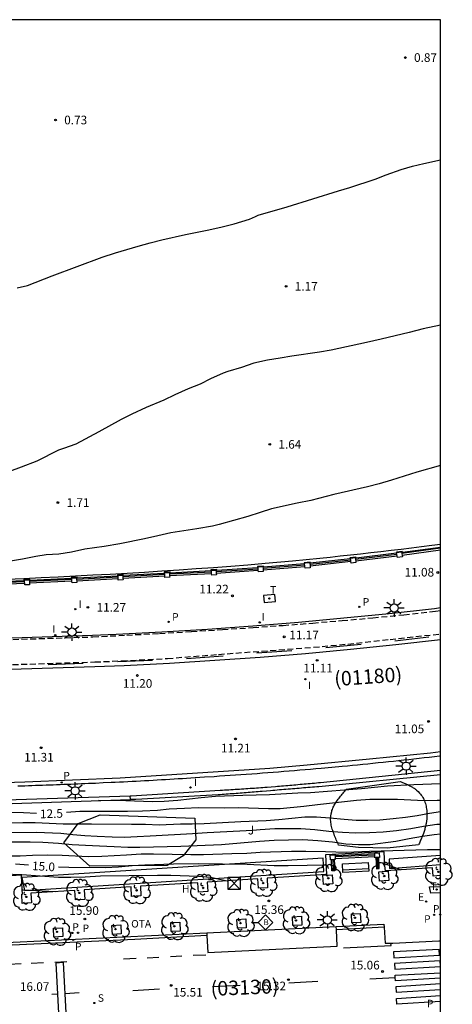
# Model space of a CAD drawing. Units: metres. Extents: x 581343 to 581695, y 4796039 to 4796290.
# Drawn here: x 581658 to 581695, y 4796205 to 4796290 of the extents above; entities that cross this region are included whole.
import ezdxf

# ---------------------------------------------------------------- set-up
doc = ezdxf.new("R2010")
doc.units = ezdxf.units.M
doc.linetypes.add('TRAZOS_NORMALES', pattern=[0.75, 0.5, -0.25])
for name, color, linetype in [('010106', 9, 'Continuous'), ('020104', 34, 'Continuous'), ('020204', 9, 'Continuous'), ('020307', 24, 'Continuous'), ('020308', 9, 'Continuous'), ('060106', 9, 'BARANDILLA'), ('060108', 9, 'Continuous'), ('060112', 1, 'TRAZOS_NORMALES'), ('060113', 4, 'Continuous'), ('060124', 9, 'Continuous'), ('060144', 9, 'Continuous'), ('060145', 9, 'Continuous'), ('070105', 6, 'Continuous'), ('070110', 9, 'Continuous'), ('070113', 9, 'Continuous'), ('070116', 6, 'Continuous'), ('080302', 9, 'Continuous'), ('090202', 1, 'Continuous'), ('090203', 9, 'Continuous'), ('090206', 9, 'Continuous'), ('090209', 9, 'Continuous'), ('090309', 9, 'Continuous'), ('100101', 9, 'Continuous'), ('100105', 3, 'Continuous'), ('100107', 3, 'Continuous'), ('100202', 3, 'Continuous'), ('100302', 7, 'Continuous'), ('200204', 4, 'Continuous'), ('200304', 4, 'Continuous'), ('210203', 4, 'Continuous'), ('210204', 9, 'Continuous'), ('210205', 4, 'Continuous'), ('210303', 4, 'Continuous'), ('210304', 9, 'Continuous'), ('210305', 4, 'Continuous'), ('220205', 1, 'Continuous'), ('220305', 1, 'Continuous'), ('240205', 1, 'Continuous'), ('240305', 1, 'Continuous'), ('250206', 9, 'Continuous'), ('260101', 9, 'Continuous'), ('270104', 9, 'Continuous'), ('270204', 9, 'Continuous'), ('270304', 9, 'Continuous')]:
    doc.layers.add(name, color=color, linetype=linetype)
doc.layers.add('020105', color=24, linetype='Continuous', lineweight=30)
doc.styles.add('ARIAL', font='ARIAL.TTF', dxfattribs={"height": 1})
doc.styles.add('ARIALI', font='ARIALI.TTF', dxfattribs={"height": 1})
doc.styles.add('ROMANS', font='romans__.ttf', dxfattribs={"height": 1})
doc.styles.get("Standard").update_dxf_attribs({"font": 'txt.shx'})
doc.linetypes.add('BARANDILLA', pattern='A,1,[201,DONOSTI.shx,S=0.1,R=0,X=0,Y=0],1', length=2)

# ---------------------------------------------------------------- blocks, each defined once
blk = doc.blocks.new('PLUVI3')
blk.add_circle((0, 0), 0.055)
blk = doc.blocks.new('REIND')
blk.add_circle((0, 0), 0.055)
blk = doc.blocks.new('ARBOL')
blk.add_circle((0, 0), 0.0587)
for centre, radius, start, end in [((-0.564, 0.381), 0.532, 92.28, 254.58), ((-0.28, 0.855), 0.3, 359.28777, 173.60777), ((0.097, 0.97), 0.21, 23.15651, 160.46651), ((0.438, 0.881), 0.24, 301.57804, 139.32804), ((-0.091, 0.321), 0.12, 119.14, 310.56), ((0.656, 0.288), 0.443, 319.85562, 114.76562), ((0.819, -0.249), 0.383, 235.52754, 62.02753), ((-0.556, -0.339), 0.555, 142.64, 266.54), ((-0.039, -0.384), 0.21, 189.64, 323.88), ((0.299, -0.624), 0.532, 224.67, 0.24), ((-0.301, -0.676), 0.45, 213.78, 295.32)]:
    blk.add_arc(centre, radius, start, end)
blk = doc.blocks.new('HIDRAN')
blk.add_circle((0, 0), 0.055)
blk = doc.blocks.new('COTAPU')
blk.add_circle((0, 0), 0.075)
blk = doc.blocks.new('BUZON')
for p, q in [((-0.525, 0.525), (0.525, -0.525)), ((0.525, 0.525), (-0.525, -0.525))]:
    blk.add_line(p, q)
blk.add_lwpolyline([(-0.525, 0.525), (0.525, 0.525), (0.525, -0.525), (-0.525, -0.525)], close=True)
blk = doc.blocks.new('BUSTOP')
blk.add_line((0, 0), (0.5, 0))
blk.add_lwpolyline([(1.147, 0.647), (0.5, 0), (1.147, -0.647), (1.793, 0)], close=True)
blk.add_text('B', height=0.5).set_placement((0.971, -0.233))
blk = doc.blocks.new('OTA')
at = {"layer": '090209'}
blk.add_circle((0, 0), 0.055, dxfattribs=at)
blk = doc.blocks.new('FAROLA')
for p, q in [((-0.355, 0), (-0.895, 0)), ((-0.63, 0.51), (-0.255, 0.245)), ((0, 0.355), (0, 0.755)), ((0.605, 0.49), (0.276, 0.223)), ((0.355, 0), (0.855, 0)), ((-0.65, -0.52), (-0.255, -0.24)), ((0, -0.355), (0, -0.755)), ((0.585, -0.52), (0.256, -0.246))]:
    blk.add_line(p, q)
blk.add_circle((0, 0), 0.355)
blk = doc.blocks.new('REGELE')
blk.add_circle((0, 0), 0.055)
blk = doc.blocks.new('RETEL')
blk.add_circle((0, 0), 0.055)
blk = doc.blocks.new('PLUVI2')
blk.add_circle((0, 0), 0.055)
blk = doc.blocks.new('SANEA')
blk.add_circle((0, 0), 0.055)
blk = doc.blocks.new('BANCO')
blk.add_line((1.125, 0.1875), (-1.125, 0.1875))
blk.add_lwpolyline([(1.125, 0.75), (1.125, 0), (-1.125, 0), (-1.125, 0.75)], close=True)

msp = doc.modelspace()

# ---------------------------------------------------------------- linework, layer by layer
at = {"layer": '010106', "flags": 128}
msp.add_lwpolyline([(581344.222, 4796040.195), (581694.213, 4796040.187), (581694.218, 4796290.18), (581344.228, 4796290.187)], close=True, dxfattribs=at)
at = {"layer": '020104', "flags": 128}
for points, elevation in [([(581657.572, 4796266.935), (581658.45, 4796267.145), (581660.606, 4796267.984), (581664.938, 4796269.589), (581666.095, 4796269.978), (581667.056, 4796270.274), (581668.04, 4796270.567), (581669.075, 4796270.853), (581670.099, 4796271.112), (581672.154, 4796271.576), (581674.162, 4796271.963), (581675.329, 4796272.222), (581676.368, 4796272.482), (581677.701, 4796272.881), (581678.221, 4796273.112), (581678.449, 4796273.244), (581680.954, 4796273.95), (581685.404, 4796275.348), (581686.369, 4796275.63), (581688.576, 4796276.374), (581689.534, 4796276.733), (581690.834, 4796277.194), (581691.796, 4796277.487), (581692.798, 4796277.732), (581694.218, 4796278.052)], 1), ([(581694.217, 4796263.698), (581692.726, 4796263.373), (581691.526, 4796263.056), (581689.093, 4796262.504), (581687.808, 4796262.188), (581684.758, 4796261.531), (581683.751, 4796261.36), (581681.344, 4796261.013), (581680.343, 4796260.842), (581679.256, 4796260.679), (581678.069, 4796260.409), (581676.982, 4796260.046), (581675.808, 4796259.697), (581675.397, 4796259.545), (581674.309, 4796259.057), (581673.414, 4796258.601), (581672.386, 4796258.179), (581671.225, 4796257.671), (581670.257, 4796257.208), (581668.751, 4796256.561), (581667.505, 4796255.987), (581666.569, 4796255.525), (581664.652, 4796254.449), (581662.636, 4796253.399), (581661.581, 4796253.016), (581661.144, 4796252.878), (581659.265, 4796251.907), (581657.923, 4796251.387), (581656.892, 4796251.011)], 1.5), ([(581694.217, 4796251.536), (581692.176, 4796250.97), (581691.089, 4796250.601), (581689.988, 4796250.252), (581688.914, 4796249.949), (581687.906, 4796249.692), (581685.002, 4796249.034), (581683, 4796248.494), (581681.82, 4796248.271), (581679.592, 4796247.778), (581678.617, 4796247.455), (581677.543, 4796247.125), (581675.064, 4796246.422), (581674.474, 4796246.284), (581673.128, 4796246.047), (581670.881, 4796245.713), (581669.761, 4796245.43), (581668.594, 4796245.174), (581666.466, 4796244.753), (581665.113, 4796244.504), (581663.436, 4796244.281), (581662.269, 4796244.026), (581661.165, 4796243.863), (581660.085, 4796243.781), (581659.182, 4796243.638), (581658.031, 4796243.417), (581655.733, 4796243.044)], 2), ([(581694.217, 4796223.928), (581691.927, 4796223.846), (581689.627, 4796223.735), (581687.383, 4796223.515), (581682.966, 4796223.169), (581681.881, 4796223.123), (581679.41, 4796222.983), (581677.102, 4796222.933), (581674.736, 4796222.845), (581673.51, 4796222.727), (581671.474, 4796222.495), (581670.31, 4796222.394), (581669.274, 4796222.37), (581666.99, 4796222.464), (581664.603, 4796222.497)], 12), ([(581694.216, 4796221.503), (581693.265, 4796221.382), (581692.218, 4796221.162), (581691.207, 4796221.016), (581690.122, 4796220.898), (581688.982, 4796220.803), (581687.925, 4796220.759), (581686.924, 4796220.77), (581685.9, 4796220.841), (581684.659, 4796220.977), (581683.487, 4796221.048), (581682.481, 4796221.036), (581681.369, 4796220.937), (581680.238, 4796220.805), (581679.139, 4796220.719), (581676.938, 4796220.644), (581673.768, 4796220.474), (581672.729, 4796220.444), (581671.719, 4796220.441), (581669.868, 4796220.361), (581668.687, 4796220.414), (581667.464, 4796220.407), (581663.998, 4796220.446), (581661.539, 4796220.437), (581659.126, 4796220.556), (581658.051, 4796220.553), (581655.947, 4796220.516)], 13), ([(581657.091, 4796219.729), (581659.209, 4796219.758), (581661.341, 4796219.666), (581662.383, 4796219.554), (581663.426, 4796219.464), (581664.497, 4796219.398), (581665.789, 4796219.34), (581666.854, 4796219.324), (581667.967, 4796219.363), (581669.079, 4796219.44), (581672.748, 4796219.627), (581674.026, 4796219.726), (581677.99, 4796219.932), (581678.618, 4796219.995), (581679.878, 4796220.067), (581682.148, 4796220.058), (581683.353, 4796219.969), (581684.571, 4796219.842), (581685.733, 4796219.762), (581686.873, 4796219.704), (581688.078, 4796219.725), (581689.259, 4796219.779), (581690.417, 4796219.892), (581691.664, 4796220.07), (581692.761, 4796220.266), (581693.915, 4796220.43), (581694.216, 4796220.455)], 13.5), ([(581694.216, 4796219.58), (581693.669, 4796219.526), (581692.663, 4796219.366), (581691.527, 4796219.174), (581690.365, 4796218.936), (581688.141, 4796218.659), (581687.121, 4796218.647), (581686.041, 4796218.722), (581684.865, 4796218.877), (581683.596, 4796219.008), (581682.318, 4796219.075), (581681.058, 4796219.068), (581679.83, 4796219.015), (581678.552, 4796218.934), (581675.266, 4796218.658), (581671.74, 4796218.512), (581668.178, 4796218.43), (581667.139, 4796218.429), (581665.972, 4796218.491), (581664.698, 4796218.525), (581663.489, 4796218.582), (581662.341, 4796218.658), (581661.15, 4796218.78), (581659.803, 4796218.861), (581658.682, 4796218.886), (581656.328, 4796218.872)], 14), ([(581656.701, 4796217.688), (581657.822, 4796217.704), (581658.907, 4796217.749), (581660.194, 4796217.774), (581661.454, 4796217.754), (581663.752, 4796217.653), (581664.892, 4796217.66), (581667.033, 4796217.772), (581668.293, 4796217.865), (581669.377, 4796217.877), (581672.603, 4796217.821), (581673.715, 4796217.819), (581676.147, 4796217.912), (581677.444, 4796217.928), (581678.606, 4796218.025), (581681.339, 4796218.097), (581682.569, 4796218.097), (581684.261, 4796218.073), (581686.059, 4796218.002), (581688.071, 4796218.114), (581693.11, 4796218.261), (581694.216, 4796218.259)], 14.5), ([(581654.755, 4796216.199), (581657.984, 4796216.069), (581661.138, 4796215.858), (581662.218, 4796215.842), (581663.45, 4796215.877), (581664.779, 4796215.953), (581669.717, 4796216.032), (581670.866, 4796216.029), (581673.27, 4796215.933), (581674.313, 4796215.852), (581675.755, 4796215.532)], 15.5), ([(581660.865, 4796214.588), (581658.053, 4796214.727), (581658.013, 4796214.744)], 16)]:
    msp.add_lwpolyline(points, dxfattribs=dict(at, elevation=elevation))
at = {"layer": '020105', "flags": 128}
for points, elevation in [([(581694.216, 4796222.508), (581693.937, 4796222.485), (581692.805, 4796222.464), (581690.505, 4796222.57), (581689.47, 4796222.585), (581688.103, 4796222.569), (581686.95, 4796222.507), (581683.585, 4796222.133), (581682.383, 4796221.984), (581680.344, 4796221.77), (581679.332, 4796221.769), (581676.737, 4796221.845), (581675.497, 4796221.837), (581673.241, 4796221.851), (581672.048, 4796221.815), (581670.741, 4796221.74), (581669.723, 4796221.642), (581668.426, 4796221.57), (581667.126, 4796221.547), (581665.054, 4796221.55), (581662.998, 4796221.532), (581661.84, 4796221.451)], 12.5), ([(581659.244, 4796221.364), (581658.107, 4796221.422), (581657.108, 4796221.442), (581653.942, 4796221.419), (581648.117, 4796221.291), (581640.992, 4796220.993), (581638.559, 4796220.972), (581636.357, 4796221.006), (581635.255, 4796221), (581632.665, 4796220.928), (581631.363, 4796220.923), (581628.902, 4796220.842), (581628.262, 4796220.86)], 12.5), ([(581658.561, 4796216.878), (581657.425, 4796216.969)], 15), ([(581684.32, 4796216.899), (581681.042, 4796216.825), (581679.828, 4796216.841), (581677.489, 4796216.956), (581673.243, 4796217.009), (581671.107, 4796216.976), (581668.619, 4796216.903), (581667.53, 4796216.831), (581666.335, 4796216.722), (581665.213, 4796216.669), (581662.039, 4796216.693), (581661.151, 4796216.713)], 15), ([(581690.755, 4796216.481), (581689.721, 4796216.889), (581689.403, 4796216.973)], 15)]:
    msp.add_lwpolyline(points, dxfattribs=dict(at, elevation=elevation))
at = {"layer": '060106'}
for points in [[(581688.539, 4796217.76, 15.474), (581685.11, 4796217.598, 15.476)], [(581688.795, 4796216.783, 15.441), (581688.761, 4796217.547, 15.511)], [(581684.907, 4796217.365, 15.479), (581684.932, 4796216.592, 15.474)]]:
    msp.add_polyline3d(points, dxfattribs=at)
at = {"layer": '060108'}
for points in [[(581694.217, 4796239.187, 11.087), (581693.709, 4796239.125, 11.09), (581689.783, 4796238.686, 11.114), (581685.853, 4796238.289, 11.138), (581681.919, 4796237.93, 11.167), (581677.982, 4796237.611, 11.196), (581674.041, 4796237.332, 11.225), (581670.098, 4796237.093, 11.254), (581666.154, 4796236.894, 11.283), (581664.107, 4796236.806, 11.298), (581641.406, 4796236.055, 11.375), (581629.922, 4796235.762, 11.486), (581591.033, 4796234.719, 11.635), (581552.325, 4796233.635, 11.835), (581509.481, 4796232.435, 12.013)], [(581694.217, 4796236.417, 11.134), (581690.356, 4796235.983, 11.158), (581686.446, 4796235.583, 11.183), (581682.532, 4796235.222, 11.213), (581678.615, 4796234.902, 11.243), (581674.695, 4796234.621, 11.274), (581670.772, 4796234.38, 11.304), (581666.848, 4796234.179, 11.335), (581664.303, 4796234.071, 11.354), (581641.491, 4796233.355, 11.426), (581629.935, 4796233.027, 11.532), (581592.624, 4796232.067, 11.664), (581552.312, 4796230.904, 11.859), (581509.481, 4796229.665, 12.048)], [(581657.619, 4796223.757, 11.369), (581657.925, 4796223.768, 11.368), (581658.232, 4796223.779, 11.366), (581658.538, 4796223.789, 11.365), (581658.845, 4796223.8, 11.363), (581659.151, 4796223.811, 11.362), (581659.457, 4796223.822, 11.36), (581659.763, 4796223.833, 11.359), (581660.069, 4796223.844, 11.357), (581660.376, 4796223.854, 11.356), (581660.682, 4796223.865, 11.354), (581660.989, 4796223.877, 11.353), (581661.295, 4796223.888, 11.351), (581661.601, 4796223.9, 11.35), (581661.908, 4796223.912, 11.348), (581662.214, 4796223.923, 11.347), (581662.52, 4796223.936, 11.345), (581662.827, 4796223.948, 11.344), (581663.133, 4796223.96, 11.342), (581663.439, 4796223.973, 11.34), (581663.746, 4796223.986, 11.339), (581664.052, 4796223.999, 11.337), (581664.358, 4796224.012, 11.335), (581665.029, 4796224.042, 11.332), (581665.699, 4796224.073, 11.328), (581666.062, 4796224.091, 11.326), (581666.426, 4796224.108, 11.324), (581666.79, 4796224.126, 11.322), (581667.154, 4796224.145, 11.319), (581667.517, 4796224.164, 11.317), (581667.881, 4796224.183, 11.315), (581668.245, 4796224.202, 11.313), (581668.608, 4796224.222, 11.31), (581668.972, 4796224.242, 11.308), (581669.336, 4796224.262, 11.306), (581669.699, 4796224.283, 11.303), (581670.063, 4796224.304, 11.301), (581670.426, 4796224.325, 11.299), (581670.79, 4796224.347, 11.296), (581671.154, 4796224.369, 11.294), (581671.517, 4796224.391, 11.291), (581671.881, 4796224.413, 11.289), (581672.244, 4796224.436, 11.286), (581672.608, 4796224.459, 11.284), (581672.971, 4796224.482, 11.281), (581673.799, 4796224.535, 11.275), (581674.627, 4796224.59, 11.269), (581675.091, 4796224.621, 11.266), (581675.556, 4796224.652, 11.262), (581676.02, 4796224.684, 11.259), (581676.484, 4796224.716, 11.256), (581676.949, 4796224.749, 11.252), (581677.413, 4796224.782, 11.248), (581677.877, 4796224.815, 11.245), (581678.341, 4796224.85, 11.241), (581678.806, 4796224.884, 11.238), (581679.27, 4796224.919, 11.234), (581679.734, 4796224.955, 11.231), (581680.198, 4796224.991, 11.227), (581680.662, 4796225.028, 11.223), (581681.126, 4796225.066, 11.22), (581681.59, 4796225.104, 11.216), (581682.053, 4796225.142, 11.213), (581682.517, 4796225.182, 11.209), (581682.981, 4796225.221, 11.205), (581683.444, 4796225.262, 11.202), (581683.908, 4796225.303, 11.198), (581684.815, 4796225.386, 11.191), (581685.723, 4796225.47, 11.184), (581686.166, 4796225.513, 11.181), (581686.61, 4796225.555, 11.177), (581687.054, 4796225.599, 11.174), (581687.497, 4796225.643, 11.171), (581687.941, 4796225.687, 11.167), (581688.384, 4796225.732, 11.164), (581688.828, 4796225.778, 11.161), (581689.271, 4796225.824, 11.158), (581689.714, 4796225.871, 11.154), (581690.157, 4796225.918, 11.151), (581690.601, 4796225.966, 11.148), (581691.044, 4796226.014, 11.144), (581691.487, 4796226.062, 11.141), (581691.93, 4796226.111, 11.138), (581692.373, 4796226.161, 11.135), (581692.816, 4796226.211, 11.131), (581693.259, 4796226.261, 11.128), (581693.702, 4796226.311, 11.125), (581694.145, 4796226.362, 11.122), (581694.217, 4796226.37, 11.121)], [(581673.996, 4796211.026, 15.563), (581685.2, 4796211.567, 15.183)], [(581685.2, 4796211.567, 15.183), (581689.323, 4796211.766, 15.044), (581689.342, 4796211.505, 15.054)], [(581654.798, 4796210.1, 16.213), (581673.996, 4796211.026, 15.563)], [(581689.342, 4796211.505, 15.054), (581689.443, 4796210.116, 15.111), (581690.107, 4796210.12, 14.984), (581694.091, 4796210.33, 14.814), (581694.216, 4796210.339, 14.828)]]:
    msp.add_polyline3d(points, dxfattribs=at)
at = {"layer": '060112'}
for points in [[(581509.507, 4796232.295, 12.014), (581552.264, 4796233.524, 11.842), (581591.077, 4796234.595, 11.641), (581629.946, 4796235.649, 11.49), (581641.464, 4796235.945, 11.407), (581664.129, 4796236.682, 11.297), (581667.053, 4796236.832, 11.274), (581669.89, 4796236.987, 11.252), (581672.653, 4796237.147, 11.231), (581675.351, 4796237.314, 11.211), (581677.995, 4796237.491, 11.191), (581680.596, 4796237.679, 11.173), (581683.163, 4796237.879, 11.155), (581685.708, 4796238.093, 11.138), (581688.371, 4796238.336, 11.122), (581691.053, 4796238.605, 11.107), (581693.787, 4796238.906, 11.091), (581694.217, 4796238.958, 11.089)], [(581509.49, 4796230.124, 12.061), (581552.311, 4796231.312, 11.871), (581592.602, 4796232.526, 11.687), (581612.05, 4796233.025, 11.615), (581629.914, 4796233.426, 11.546), (581641.432, 4796233.785, 11.455), (581664.302, 4796234.506, 11.353), (581666.638, 4796234.606, 11.337), (581670.59, 4796234.809, 11.311), (581675.016, 4796235.16, 11.284), (581677.994, 4796235.389, 11.258), (581683.24, 4796235.785, 11.232), (581686.217, 4796236.056, 11.205), (581689.861, 4796236.462, 11.18), (581694.217, 4796236.936, 11.155)]]:
    msp.add_polyline3d(points, dxfattribs=at)
at = {"layer": '060113'}
for points in [[(581527.554, 4796220.51, 11.896), (581537.717, 4796220.774, 11.848), (581548.514, 4796221.07, 11.763), (581558.772, 4796221.358, 11.705), (581569.692, 4796221.676, 11.636), (581581.528, 4796221.962, 11.568), (581593.247, 4796222.305, 11.51), (581606.871, 4796222.675, 11.437), (581617.654, 4796222.943, 11.393), (581625.82, 4796223.196, 11.338), (581634.95, 4796223.46, 11.314), (581648.35, 4796223.808, 11.263), (581658.235, 4796224.114, 11.123), (581666.502, 4796224.46, 11.029), (581679.454, 4796225.288, 11.016), (581682.677, 4796225.576, 10.961), (581688.069, 4796226.094, 10.959), (581693.363, 4796226.627, 10.922), (581694.217, 4796226.73, 10.917)], [(581674.007, 4796210.797, 15.568), (581667.75, 4796210.455, 15.527), (581657.14, 4796209.948, 16.027), (581654.811, 4796209.842, 16.089)], [(581689.342, 4796211.505, 15.055), (581685.213, 4796211.294, 15.198)]]:
    msp.add_polyline3d(points, dxfattribs=at)
at = {"layer": '060124'}
for points in [[(581689.455, 4796216.399, 15.085), (581689.41, 4796216.826, 15.296), (581689.344, 4796218.038, 15.291), (581684.283, 4796217.798, 15.302), (581684.353, 4796216.083, 15.294)], [(581657.959, 4796214.364, 16.158), (581658.035, 4796214.374, 16.167), (581658.01, 4796214.797, 16.32), (581657.939, 4796216.031, 16.323), (581652.927, 4796215.713, 16.328), (581653.027, 4796214.047, 16.347), (581653.091, 4796214.039, 16.346)], [(581685.213, 4796211.294, 15.198), (581685.2, 4796211.567, 15.184)], [(581673.996, 4796211.026, 15.563), (581674.007, 4796210.797, 15.567)], [(581674.007, 4796210.797, 15.567), (581674.079, 4796209.324, 15.597), (581685.284, 4796209.866, 15.271), (581685.213, 4796211.294, 15.198)]]:
    msp.add_polyline3d(points, dxfattribs=at)
at = {"layer": '060144'}
for points in [[(581694.217, 4796244.366, 11.258), (581690.888, 4796243.913, 11.295)], [(581686.458, 4796243.345, 11.336), (581682.929, 4796242.942, 11.362)], [(581690.454, 4796243.831, 11.295), (581686.873, 4796243.398, 11.342)], [(581674.397, 4796242.293, 11.427), (581670.764, 4796242.109, 11.438)], [(581678.442, 4796242.561, 11.382), (581674.806, 4796242.306, 11.397)], [(581682.479, 4796242.902, 11.321), (581678.859, 4796242.607, 11.352)], [(581658.215, 4796241.449, 11.513), (581654.607, 4796241.295, 11.524)], [(581662.304, 4796241.649, 11.501), (581658.625, 4796241.476, 11.513)], [(581666.31, 4796241.865, 11.457), (581662.715, 4796241.667, 11.483)], [(581670.346, 4796242.093, 11.416), (581666.725, 4796241.888, 11.434)], [(581693.23, 4796236.669, 11.163), (581690.267, 4796236.318, 11.187)], [(581681.36, 4796235.467, 11.263), (581678.326, 4796235.265, 11.294)], [(581687.351, 4796236.023, 11.203), (581684.293, 4796235.739, 11.236)], [(581669.296, 4796234.641, 11.346), (581666.292, 4796234.506, 11.366)], [(581675.396, 4796234.999, 11.346), (581672.222, 4796234.777, 11.366)], [(581663.272, 4796234.36, 11.38), (581660.258, 4796234.253, 11.395)]]:
    msp.add_polyline3d(points, dxfattribs=at)
at = {"layer": '060145'}
for points in [[(581694.216, 4796215.991, 14.877), (581693.594, 4796215.941, 14.912), (581693.55, 4796216.656, 14.917), (581689.455, 4796216.399, 15.085)], [(581684.353, 4796216.083, 15.294), (581679.219, 4796215.748, 15.45), (581679.257, 4796214.932, 15.443), (581678.466, 4796214.885, 15.466), (581678.414, 4796215.702, 15.469), (581674.036, 4796215.422, 15.621), (581674.07, 4796214.605, 15.619), (581673.278, 4796214.547, 15.639), (581673.224, 4796215.37, 15.61), (581668.253, 4796215.055, 15.827), (581668.283, 4796214.234, 15.814), (581667.483, 4796214.179, 15.843), (581667.429, 4796215.006, 15.86), (581663.383, 4796214.737, 15.992), (581663.425, 4796213.925, 15.986), (581662.618, 4796213.872, 16.012), (581662.565, 4796214.696, 16.01), (581658.758, 4796214.453, 16.126), (581658.805, 4796213.624, 16.124), (581658.005, 4796213.566, 16.155), (581657.959, 4796214.364, 16.158)]]:
    msp.add_polyline3d(points, dxfattribs=at)
at = {"layer": '070105'}
for points in [[(581667.36, 4796222.904, 11.405), (581667.447, 4796222.906, 11.405), (581675.159, 4796223.383, 11.359), (581675.343, 4796223.395, 11.357), (581675.528, 4796223.407, 11.356), (581675.712, 4796223.418, 11.354), (581675.897, 4796223.43, 11.353), (581676.081, 4796223.442, 11.351), (581676.265, 4796223.454, 11.35), (581676.45, 4796223.466, 11.348), (581676.634, 4796223.478, 11.346), (581676.819, 4796223.49, 11.345), (581677.003, 4796223.502, 11.343), (581677.187, 4796223.515, 11.342), (581677.372, 4796223.527, 11.34), (581677.556, 4796223.539, 11.339), (581677.74, 4796223.552, 11.337), (581677.925, 4796223.565, 11.336), (581678.109, 4796223.578, 11.334), (581678.293, 4796223.591, 11.333), (581678.478, 4796223.604, 11.332), (581678.662, 4796223.617, 11.33), (581678.846, 4796223.631, 11.329), (581679.03, 4796223.644, 11.328), (581679.215, 4796223.658, 11.326), (581679.576, 4796223.686, 11.324), (581679.938, 4796223.715, 11.322), (581680.115, 4796223.729, 11.321), (581680.292, 4796223.744, 11.32), (581680.469, 4796223.758, 11.319), (581680.647, 4796223.773, 11.318), (581680.824, 4796223.788, 11.317), (581681.001, 4796223.803, 11.316), (581681.178, 4796223.818, 11.315), (581681.355, 4796223.834, 11.314), (581681.532, 4796223.849, 11.313), (581681.71, 4796223.865, 11.312), (581681.887, 4796223.881, 11.311), (581682.064, 4796223.897, 11.31), (581682.241, 4796223.912, 11.309), (581682.418, 4796223.928, 11.308), (581682.595, 4796223.945, 11.308), (581682.772, 4796223.961, 11.307), (581682.949, 4796223.977, 11.306), (581683.127, 4796223.993, 11.305), (581683.304, 4796224.009, 11.304), (581683.481, 4796224.025, 11.304), (581683.658, 4796224.042, 11.303), (581683.835, 4796224.058, 11.302), (581694.217, 4796225.138, 11.249)], [(581651.393, 4796222.386, 11.444), (581653.847, 4796222.474, 11.44), (581667.36, 4796222.904, 11.405)]]:
    msp.add_polyline3d(points, dxfattribs=at)
at = {"layer": '070110'}
for points in [[(581690.454, 4796243.831, 11.194), (581690.429, 4796243.999, 11.194), (581690.865, 4796244.064, 11.186), (581690.888, 4796243.913, 11.186)], [(581682.464, 4796243.097, 11.273), (581682.915, 4796243.13, 11.271), (581682.939, 4796242.8, 11.271)], [(581682.488, 4796242.767, 11.273), (581682.464, 4796243.097, 11.273)], [(581686.458, 4796243.345, 11.245), (581686.438, 4796243.5, 11.245), (581686.853, 4796243.553, 11.238), (581686.873, 4796243.398, 11.238)], [(581686.476, 4796243.205, 11.229), (581686.458, 4796243.345, 11.245)], [(581686.906, 4796243.138, 11.238), (581686.491, 4796243.085, 11.245), (581686.476, 4796243.205, 11.229)], [(581686.873, 4796243.398, 11.238), (581686.892, 4796243.248, 11.238)], [(581686.892, 4796243.248, 11.238), (581686.906, 4796243.138, 11.238)], [(581690.476, 4796243.681, 11.194), (581690.454, 4796243.831, 11.194)], [(581690.93, 4796243.628, 11.186), (581690.494, 4796243.563, 11.194), (581690.476, 4796243.681, 11.194)], [(581690.888, 4796243.913, 11.186), (581690.914, 4796243.736, 11.186)], [(581690.914, 4796243.736, 11.186), (581690.93, 4796243.628, 11.186)], [(581670.346, 4796242.093, 11.346), (581670.338, 4796242.246, 11.346), (581670.755, 4796242.27, 11.341), (581670.764, 4796242.109, 11.341)], [(581674.397, 4796242.293, 11.325), (581674.386, 4796242.445, 11.325), (581674.794, 4796242.473, 11.325), (581674.806, 4796242.306, 11.325)], [(581674.407, 4796242.149, 11.325), (581674.397, 4796242.293, 11.325)], [(581674.806, 4796242.306, 11.325), (581674.814, 4796242.186, 11.325)], [(581678.442, 4796242.561, 11.309), (581678.429, 4796242.741, 11.309), (581678.847, 4796242.77, 11.303), (581678.859, 4796242.607, 11.303)], [(581678.45, 4796242.44, 11.309), (581678.442, 4796242.561, 11.309)], [(581678.876, 4796242.352, 11.303), (581678.458, 4796242.323, 11.309), (581678.45, 4796242.44, 11.309)], [(581678.859, 4796242.607, 11.303), (581678.868, 4796242.472, 11.303)], [(581678.868, 4796242.472, 11.303), (581678.876, 4796242.352, 11.303)], [(581682.497, 4796242.647, 11.273), (581682.488, 4796242.767, 11.273)], [(581682.948, 4796242.679, 11.271), (581682.497, 4796242.647, 11.273)], [(581682.939, 4796242.8, 11.271), (581682.948, 4796242.679, 11.271)], [(581658.215, 4796241.449, 11.413), (581658.207, 4796241.595, 11.413), (581658.618, 4796241.617, 11.404), (581658.625, 4796241.476, 11.404)], [(581658.222, 4796241.306, 11.413), (581658.215, 4796241.449, 11.413)], [(581658.625, 4796241.476, 11.404), (581658.633, 4796241.341, 11.404)], [(581662.304, 4796241.649, 11.392), (581662.297, 4796241.79, 11.392), (581662.708, 4796241.811, 11.394), (581662.715, 4796241.667, 11.394)], [(581662.311, 4796241.514, 11.392), (581662.304, 4796241.649, 11.392)], [(581662.729, 4796241.4, 11.394), (581662.318, 4796241.379, 11.392), (581662.311, 4796241.514, 11.392)], [(581662.715, 4796241.667, 11.394), (581662.723, 4796241.521, 11.394)], [(581662.723, 4796241.521, 11.394), (581662.729, 4796241.4, 11.394)], [(581666.31, 4796241.865, 11.369), (581666.302, 4796242.009, 11.369), (581666.717, 4796242.034, 11.365), (581666.725, 4796241.888, 11.365)], [(581666.319, 4796241.72, 11.369), (581666.31, 4796241.865, 11.369)], [(581666.742, 4796241.619, 11.365), (581666.327, 4796241.594, 11.369), (581666.319, 4796241.72, 11.369)], [(581666.725, 4796241.888, 11.365), (581666.734, 4796241.745, 11.365)], [(581666.734, 4796241.745, 11.365), (581666.742, 4796241.619, 11.365)], [(581670.355, 4796241.95, 11.346), (581670.346, 4796242.093, 11.346)], [(581670.779, 4796241.853, 11.341), (581670.362, 4796241.829, 11.346), (581670.355, 4796241.95, 11.346)], [(581670.764, 4796242.109, 11.341), (581670.772, 4796241.964, 11.341)], [(581670.772, 4796241.964, 11.341), (581670.779, 4796241.853, 11.341)], [(581674.822, 4796242.065, 11.325), (581674.414, 4796242.037, 11.325), (581674.407, 4796242.149, 11.325)], [(581674.814, 4796242.186, 11.325), (581674.822, 4796242.065, 11.325)], [(581658.64, 4796241.206, 11.404), (581658.229, 4796241.184, 11.413), (581658.222, 4796241.306, 11.413)], [(581658.633, 4796241.341, 11.404), (581658.64, 4796241.206, 11.404)], [(581684.778, 4796217.361, 15.275), (581684.694, 4796217.359, 15.275), (581684.683, 4796217.781, 15.29), (581685.105, 4796217.792, 15.29)], [(581685.105, 4796217.792, 15.29), (581685.107, 4796217.711, 15.287)], [(581685.107, 4796217.711, 15.287), (581685.11, 4796217.598, 15.283)], [(581685.11, 4796217.598, 15.283), (581685.113, 4796217.452, 15.277)], [(581688.534, 4796217.873, 15.269), (581688.532, 4796217.938, 15.269), (581688.932, 4796217.955, 15.292), (581688.949, 4796217.555, 15.292)], [(581688.539, 4796217.76, 15.269), (581688.534, 4796217.873, 15.269)], [(581688.545, 4796217.615, 15.269), (581688.539, 4796217.76, 15.269)], [(581688.628, 4796217.541, 15.273), (581688.549, 4796217.538, 15.269), (581688.545, 4796217.615, 15.269)], [(581688.761, 4796217.547, 15.281), (581688.628, 4796217.541, 15.273)], [(581688.878, 4796217.552, 15.287), (581688.761, 4796217.547, 15.281)], [(581688.949, 4796217.555, 15.292), (581688.878, 4796217.552, 15.287)], [(581684.907, 4796217.365, 15.275), (581684.778, 4796217.361, 15.275)], [(581685.034, 4796217.368, 15.275), (581684.907, 4796217.365, 15.275)], [(581685.113, 4796217.452, 15.277), (581685.116, 4796217.37, 15.275), (581685.034, 4796217.368, 15.275)], [(581688.872, 4796216.643, 15.432), (581688.73, 4796216.638, 15.445), (581688.725, 4796216.78, 15.445), (581688.795, 4796216.783, 15.438)], [(581688.795, 4796216.783, 15.438), (581688.867, 4796216.785, 15.432), (581688.872, 4796216.643, 15.432)], [(581685.025, 4796216.591, 15.457), (581685.024, 4796216.454, 15.442), (581684.887, 4796216.455, 15.442), (581684.888, 4796216.592, 15.457), (581684.932, 4796216.592, 15.457)], [(581684.932, 4796216.592, 15.457), (581685.025, 4796216.591, 15.457)]]:
    msp.add_polyline3d(points, dxfattribs=at)
at = {"layer": '070113'}
for points in [[(581694.217, 4796244.426, 11.184), (581690.941, 4796243.989, 11.218), (581690.915, 4796244.089, 11.226), (581690.407, 4796244.03, 11.229), (581690.413, 4796243.928, 11.224), (581686.923, 4796243.496, 11.269), (581686.898, 4796243.6, 11.27), (581686.39, 4796243.538, 11.281), (581686.397, 4796243.435, 11.275), (581682.952, 4796243.058, 11.317), (581682.946, 4796243.149, 11.322), (581682.431, 4796243.111, 11.273)], [(581694.217, 4796244.185, 11.138), (581690.914, 4796243.736, 11.174)], [(581682.431, 4796243.111, 11.273), (581682.438, 4796243.014, 11.309), (581678.902, 4796242.711, 11.334), (581678.89, 4796242.816, 11.343), (581678.373, 4796242.782, 11.339), (581678.375, 4796242.677, 11.337), (581674.867, 4796242.426, 11.356), (581674.85, 4796242.526, 11.367), (581674.342, 4796242.49, 11.367), (581674.336, 4796242.392, 11.352), (581670.818, 4796242.202, 11.359), (581670.81, 4796242.311, 11.373), (581670.299, 4796242.289, 11.37), (581670.29, 4796242.189, 11.365), (581666.778, 4796241.987, 11.398), (581666.758, 4796242.079, 11.41), (581666.25, 4796242.052, 11.412), (581666.245, 4796241.949, 11.405), (581662.769, 4796241.762, 11.425), (581662.753, 4796241.863, 11.426), (581662.236, 4796241.842, 11.434), (581662.237, 4796241.735, 11.432), (581658.681, 4796241.569, 11.451), (581658.667, 4796241.674, 11.461), (581658.152, 4796241.641, 11.459), (581658.149, 4796241.542, 11.454), (581654.656, 4796241.393, 11.456)], [(581686.476, 4796243.205, 11.229), (581682.939, 4796242.8, 11.271)], [(581690.476, 4796243.681, 11.178), (581686.892, 4796243.248, 11.226)], [(581678.45, 4796242.44, 11.298), (581674.814, 4796242.186, 11.313)], [(581682.488, 4796242.767, 11.273), (581678.868, 4796242.472, 11.303)], [(581662.311, 4796241.514, 11.382), (581658.633, 4796241.341, 11.394)], [(581666.319, 4796241.72, 11.356), (581662.723, 4796241.521, 11.382)], [(581670.355, 4796241.95, 11.334), (581666.734, 4796241.745, 11.351)], [(581674.407, 4796242.149, 11.315), (581670.772, 4796241.964, 11.326)], [(581658.222, 4796241.306, 11.403), (581654.614, 4796241.152, 11.413)], [(581688.534, 4796217.873, 15.297), (581685.107, 4796217.711, 15.299)], [(581688.545, 4796217.615, 15.273), (581685.113, 4796217.452, 15.275)], [(581688.628, 4796217.541, 15.268), (581688.68, 4796216.579, 15.25), (581688.921, 4796216.59, 15.22), (581688.878, 4796217.552, 15.308)], [(581685.034, 4796217.368, 15.281), (581685.065, 4796216.411, 15.274), (581684.826, 4796216.405, 15.292), (581684.778, 4796217.361, 15.296)]]:
    msp.add_polyline3d(points, dxfattribs=at)
at = {"layer": '070116'}
msp.add_polyline3d([(581694.217, 4796244.694, 2.492), (581693.473, 4796244.597, 2.489), (581692.594, 4796244.483, 2.486), (581691.715, 4796244.372, 2.482), (581690.835, 4796244.264, 2.478), (581689.955, 4796244.158, 2.474), (581689.075, 4796244.054, 2.47), (581688.194, 4796243.953, 2.465), (581687.314, 4796243.854, 2.46), (581686.433, 4796243.758, 2.455), (581685.552, 4796243.664, 2.45), (581684.67, 4796243.573, 2.445), (581683.789, 4796243.484, 2.439), (581681.418, 4796243.252, 2.423), (581679.045, 4796243.039, 2.406), (581677.555, 4796242.911, 2.395), (581676.064, 4796242.79, 2.383), (581674.572, 4796242.675, 2.371), (581673.081, 4796242.566, 2.359), (581671.589, 4796242.463, 2.346), (581670.096, 4796242.364, 2.333), (581668.602, 4796242.271, 2.32), (581667.109, 4796242.182, 2.306), (581665.615, 4796242.097, 2.292), (581664.12, 4796242.016, 2.278), (581662.626, 4796241.939, 2.263), (581661.131, 4796241.865, 2.248), (581659.636, 4796241.794, 2.233), (581658.141, 4796241.726, 2.218), (581656.645, 4796241.66, 2.203)], dxfattribs=at)
at = {"layer": '100101'}
for points in [[(581684.045, 4796216.008, 15.299), (581684.843, 4796216.061, 15.273), (581684.896, 4796215.263, 15.273), (581684.098, 4796215.21, 15.299), (581684.045, 4796216.008, 15.299)], [(581688.897, 4796216.311, 15.121), (581689.7, 4796216.366, 15.071), (581689.755, 4796215.562, 15.071), (581688.951, 4796215.507, 15.121), (581688.897, 4796216.311, 15.121)], [(581681.408, 4796212.42, 15.324), (581682.183, 4796212.455, 15.292), (581682.218, 4796211.68, 15.292), (581681.443, 4796211.645, 15.324), (581681.408, 4796212.42, 15.324)], [(581686.51, 4796212.658, 15.157), (581687.285, 4796212.693, 15.125), (581687.32, 4796211.918, 15.125), (581686.545, 4796211.883, 15.157), (581686.51, 4796212.658, 15.157)], [(581665.778, 4796211.667, 15.832), (581666.553, 4796211.702, 15.8), (581666.588, 4796210.927, 15.8), (581665.813, 4796210.892, 15.832), (581665.778, 4796211.667, 15.832)], [(581670.871, 4796211.911, 15.662), (581671.646, 4796211.946, 15.63), (581671.681, 4796211.171, 15.63), (581670.906, 4796211.136, 15.662), (581670.871, 4796211.911, 15.662)], [(581676.604, 4796212.191, 15.472), (581677.379, 4796212.226, 15.44), (581677.414, 4796211.451, 15.44), (581676.639, 4796211.417, 15.472), (581676.604, 4796212.191, 15.472)], [(581660.708, 4796211.432, 16), (581661.483, 4796211.467, 15.968), (581661.518, 4796210.692, 15.968), (581660.743, 4796210.657, 16), (581660.708, 4796211.432, 16)]]:
    msp.add_polyline3d(points, dxfattribs=at)
at = {"layer": '100105'}
for points in [[(581694.217, 4796224.73, 11.469), (581683.707, 4796223.693, 11.736), (581683.516, 4796223.677, 11.737), (581683.326, 4796223.661, 11.737), (581683.135, 4796223.645, 11.738), (581682.944, 4796223.629, 11.739), (581682.754, 4796223.613, 11.739), (581682.563, 4796223.597, 11.74), (581682.372, 4796223.581, 11.741), (581682.182, 4796223.565, 11.741), (581681.991, 4796223.549, 11.742), (581681.8, 4796223.533, 11.743), (581681.61, 4796223.517, 11.744), (581681.419, 4796223.502, 11.744), (581681.228, 4796223.486, 11.745), (581681.038, 4796223.47, 11.746), (581680.847, 4796223.454, 11.747), (581680.656, 4796223.438, 11.748), (581680.466, 4796223.422, 11.749), (581680.275, 4796223.406, 11.75), (581680.084, 4796223.391, 11.751), (581679.894, 4796223.375, 11.752), (581679.703, 4796223.359, 11.753), (581679.512, 4796223.343, 11.754), (581679.149, 4796223.313, 11.756), (581678.785, 4796223.284, 11.758), (581678.612, 4796223.269, 11.759), (581678.439, 4796223.255, 11.76), (581678.266, 4796223.241, 11.762), (581678.093, 4796223.227, 11.763), (581677.919, 4796223.213, 11.764), (581677.746, 4796223.199, 11.765), (581677.573, 4796223.185, 11.767), (581677.4, 4796223.171, 11.768), (581677.227, 4796223.157, 11.769), (581677.054, 4796223.143, 11.771), (581676.881, 4796223.129, 11.772), (581676.708, 4796223.115, 11.773), (581676.535, 4796223.101, 11.775), (581676.362, 4796223.087, 11.776), (581676.189, 4796223.073, 11.778), (581676.016, 4796223.059, 11.779), (581675.842, 4796223.045, 11.781), (581675.669, 4796223.031, 11.782), (581675.496, 4796223.017, 11.784), (581675.323, 4796223.003, 11.785), (581675.15, 4796222.989, 11.787), (581674.977, 4796222.975, 11.788), (581667.833, 4796222.577, 11.849), (581667.371, 4796222.592, 12.018)], [(581667.371, 4796222.592, 12.018), (581667.36, 4796222.904, 11.405)], [(581628.029, 4796221.247, 12.226), (581667.371, 4796222.592, 12.018)]]:
    msp.add_polyline3d(points, dxfattribs=at)
at = {"layer": '100107'}
for points in [[(581690.741, 4796224.136, 11.814), (581690.811, 4796224.108, 11.824), (581690.881, 4796224.079, 11.833), (581690.951, 4796224.051, 11.843), (581691.021, 4796224.022, 11.852), (581691.09, 4796223.993, 11.862), (581691.16, 4796223.964, 11.872), (581691.228, 4796223.934, 11.882), (581691.297, 4796223.904, 11.893), (581691.364, 4796223.874, 11.904), (581691.432, 4796223.843, 11.915), (581691.498, 4796223.811, 11.926), (581691.564, 4796223.779, 11.938), (581691.628, 4796223.745, 11.95), (581691.692, 4796223.711, 11.963), (581691.755, 4796223.676, 11.977), (581691.816, 4796223.64, 11.991), (581691.877, 4796223.603, 12.005), (581691.936, 4796223.565, 12.021), (581691.994, 4796223.526, 12.037), (581692.05, 4796223.485, 12.053), (581692.105, 4796223.443, 12.071), (581692.158, 4796223.4, 12.089), (581692.297, 4796223.278, 12.142), (581692.423, 4796223.145, 12.201), (581692.498, 4796223.057, 12.24), (581692.567, 4796222.965, 12.283), (581692.632, 4796222.869, 12.327), (581692.691, 4796222.769, 12.373), (581692.746, 4796222.666, 12.421), (581692.797, 4796222.561, 12.471), (581692.842, 4796222.452, 12.522), (581692.883, 4796222.341, 12.574), (581692.92, 4796222.228, 12.628), (581692.952, 4796222.113, 12.682), (581692.979, 4796221.997, 12.738), (581693.003, 4796221.879, 12.793), (581693.022, 4796221.76, 12.85), (581693.036, 4796221.639, 12.906), (581693.047, 4796221.519, 12.963), (581693.054, 4796221.398, 13.019), (581693.056, 4796221.277, 13.075), (581693.055, 4796221.156, 13.13), (581693.051, 4796221.035, 13.185), (581693.042, 4796220.915, 13.239), (581693.02, 4796220.705, 13.333), (581692.987, 4796220.499, 13.423), (581692.971, 4796220.41, 13.461), (581692.953, 4796220.321, 13.499), (581692.933, 4796220.233, 13.537), (581692.911, 4796220.146, 13.573), (581692.887, 4796220.06, 13.609), (581692.862, 4796219.974, 13.645), (581692.835, 4796219.888, 13.68), (581692.807, 4796219.803, 13.715), (581692.778, 4796219.718, 13.749), (581692.748, 4796219.634, 13.783), (581692.716, 4796219.55, 13.816), (581692.684, 4796219.466, 13.849), (581692.65, 4796219.383, 13.882), (581692.616, 4796219.3, 13.915), (581692.581, 4796219.217, 13.947), (581692.546, 4796219.134, 13.979), (581692.51, 4796219.052, 14.011), (581692.474, 4796218.97, 14.043), (581692.437, 4796218.887, 14.075), (581692.401, 4796218.805, 14.107), (581692.364, 4796218.723, 14.138), (581692.327, 4796218.641, 14.17), (581689.601, 4796218.375, 14.255), (581687.118, 4796218.434, 14.236), (581685.409, 4796218.631, 14.143), (581685.358, 4796218.748, 14.088), (581685.307, 4796218.864, 14.033), (581685.256, 4796218.981, 13.978), (581685.206, 4796219.098, 13.923), (581685.157, 4796219.214, 13.868), (581685.109, 4796219.33, 13.813), (581685.062, 4796219.446, 13.758), (581685.018, 4796219.562, 13.704), (581684.975, 4796219.678, 13.649), (581684.934, 4796219.793, 13.595), (581684.896, 4796219.908, 13.541), (581684.861, 4796220.023, 13.488), (581684.828, 4796220.137, 13.434), (581684.8, 4796220.251, 13.381), (581684.775, 4796220.365, 13.328), (581684.754, 4796220.477, 13.276), (581684.737, 4796220.59, 13.224), (581684.725, 4796220.701, 13.172), (581684.718, 4796220.812, 13.12), (581684.716, 4796220.923, 13.07), (581684.719, 4796221.032, 13.019), (581684.728, 4796221.141, 12.969), (581684.756, 4796221.344, 12.877), (581684.806, 4796221.543, 12.786), (581684.833, 4796221.635, 12.745), (581684.866, 4796221.727, 12.703), (581684.902, 4796221.818, 12.662), (581684.942, 4796221.909, 12.622), (581684.985, 4796221.999, 12.581), (581685.033, 4796222.089, 12.541), (581685.083, 4796222.178, 12.502), (581685.137, 4796222.267, 12.462), (581685.193, 4796222.355, 12.423), (581685.252, 4796222.444, 12.384), (581685.313, 4796222.531, 12.345), (581685.376, 4796222.619, 12.306), (581685.441, 4796222.706, 12.268), (581685.508, 4796222.794, 12.23), (581685.577, 4796222.88, 12.191), (581685.647, 4796222.967, 12.153), (581685.718, 4796223.054, 12.115), (581685.79, 4796223.14, 12.077), (581685.862, 4796223.227, 12.039), (581685.935, 4796223.313, 12.002), (581686.008, 4796223.4, 11.964), (581686.081, 4796223.486, 11.926)], [(581661.601, 4796218.824, 13.76), (581662.843, 4796220.514, 12.959), (581664.744, 4796221.246, 12.656), (581672.956, 4796220.973, 12.767), (581673.031, 4796219.099, 13.631), (581671.957, 4796217.685, 14.377), (581670.566, 4796216.869, 14.703), (581663.853, 4796216.791, 14.872)], [(581657.987, 4796215.808, 15.582), (581658.215, 4796214.702, 16.096), (581684.131, 4796216.345, 15.19), (581684.065, 4796217.507, 14.74)]]:
    msp.add_polyline3d(points, close=True, dxfattribs=at)
msp.add_polyline3d([(581694.216, 4796217.726, 14.53), (581689.796, 4796217.398, 14.639), (581689.823, 4796216.592, 14.927), (581694.216, 4796216.943, 14.763)], dxfattribs=at)
at = {"layer": '260101'}
for points in [[(581685.824, 4796209.731, 15.092), (581689.951, 4796209.912, 14.96), (581689.94, 4796210.119, 15.016)], [(581670.838, 4796208.971, 15.555), (581671.839, 4796209.022, 15.528)], [(581672.825, 4796209.072, 15.503), (581673.914, 4796209.127, 15.474)], [(581694.125, 4796209.577, 14.833), (581690.163, 4796209.375, 15.021), (581690.197, 4796208.849, 15.035), (581694.157, 4796209.083, 14.833), (581694.125, 4796209.577, 14.833)], [(581656.859, 4796208.304, 16.077), (581657.91, 4796208.351, 16.028)], [(581658.79, 4796208.391, 15.987), (581659.858, 4796208.44, 15.936)], [(581660.826, 4796208.483, 15.891), (581661.882, 4796208.531, 15.842)], [(581666.785, 4796208.766, 15.661), (581667.866, 4796208.821, 15.633)], [(581668.824, 4796208.869, 15.607), (581669.833, 4796208.92, 15.581)], [(581690.304, 4796207.147, 14.971), (581690.292, 4796207.34, 14.971), (581694.216, 4796207.554, 14.865)], [(581676.891, 4796206.45, 15.339), (581674.478, 4796206.328, 15.401)], [(581683.613, 4796206.79, 15.165), (581681.09, 4796206.663, 15.23)], [(581688.103, 4796207.029, 15.1), (581690.304, 4796207.147, 15.043)], [(581690.304, 4796207.147, 15.043), (581690.307, 4796207.147, 15.043)], [(581694.216, 4796207.09, 14.866), (581690.32, 4796206.863, 14.971), (581690.304, 4796207.147, 14.971)], [(581694.216, 4796206.594, 14.894), (581690.367, 4796206.345, 14.998), (581690.395, 4796205.868, 14.998), (581694.216, 4796206.098, 14.895)], [(581661.072, 4796205.705, 15.935), (581660.56, 4796205.677, 15.947)], [(581661.072, 4796205.705, 15.935), (581661.072, 4796205.705, 15.935)], [(581662.942, 4796205.809, 15.889), (581661.716, 4796205.741, 15.919)], [(581669.907, 4796206.128, 15.628), (581667.581, 4796205.997, 15.732)], [(581694.216, 4796205.06, 14.952), (581690.451, 4796204.841, 15.054), (581690.423, 4796205.318, 15.054), (581694.216, 4796205.592, 14.952)]]:
    msp.add_polyline3d(points, dxfattribs=at)
for points in [[(581661.072, 4796205.705, 15.935), (581661.188, 4796203.513, 16.001), (581661.832, 4796203.546, 15.973), (581661.573, 4796208.439, 15.877), (581660.929, 4796208.406, 15.905)], [(581694.216, 4796208.106, 14.845), (581694.216, 4796208.17, 14.833), (581694.201, 4796208.584, 14.845), (581690.236, 4796208.353, 14.952), (581690.264, 4796207.876, 14.952)]]:
    msp.add_polyline3d(points, close=True, dxfattribs=at)
at = {"layer": '270104'}
for points in [[(581678.902, 4796240.26, 11.245), (581678.955, 4796239.666, 11.245), (581679.927, 4796239.749, 11.251), (581679.874, 4796240.343, 11.245), (581678.902, 4796240.26, 11.245)], [(581693.292, 4796215.021, 14.881), (581694.216, 4796215.053, 14.827)], [(581694.216, 4796214.492, 14.828), (581693.381, 4796214.463, 14.881), (581693.292, 4796215.021, 14.881)]]:
    msp.add_polyline3d(points, dxfattribs=at)

# ---------------------------------------------------------------- block references
at = {"layer": '020204', "rotation": 359.9987685839998}
for p in [(581691.189, 4796286.901, 0.874), (581660.893, 4796281.49, 0.73), (581680.86, 4796267.073, 1.171), (581679.442, 4796253.37, 1.637), (581661.1, 4796248.327, 1.713), (581693.99, 4796242.261, 11.083), (581676.213, 4796240.239, 11.219), (581663.695, 4796239.239, 11.273), (581680.7, 4796236.683, 11.172), (581683.548, 4796234.643, 11.107), (581667.98, 4796233.331, 11.198), (581693.199, 4796229.35, 11.049), (581676.476, 4796227.833, 11.208), (581659.648, 4796227.07, 11.309), (581679.367, 4796213.792, 15.364), (581663.435, 4796212.221, 15.901), (581689.215, 4796207.669, 15.061), (581670.909, 4796206.463, 15.512), (581681.062, 4796206.961, 15.316)]:
    msp.add_blockref('COTAPU', p, dxfattribs=at)
at = {"layer": '090202', "rotation": 2.820740177246588}
msp.add_blockref('BANCO', (581686.893, 4796216.314), dxfattribs=at)
at = {"layer": '090203', "rotation": 359.9987685839998}
msp.add_blockref('BUZON', (581676.368, 4796215.316, 15.606), dxfattribs=at)
at = {"layer": '090206', "rotation": 359.9987685839998}
msp.add_blockref('BUSTOP', (581677.927, 4796211.923, 15.424), dxfattribs=at)
at = {"layer": '090209', "rotation": 359.9987685839998}
msp.add_blockref('OTA', (581667.136, 4796211.376, 15.779), dxfattribs=at)
at = {"layer": '100202', "rotation": 359.9987685839998}
for p in [(581694.049, 4796216.309, 14.931), (581684.513, 4796215.757, 15.209), (581689.363, 4796215.942, 15.006), (581667.911, 4796214.707, 15.786), (581673.677, 4796214.91, 15.562), (581678.871, 4796215.342, 15.418), (581658.359, 4796214.13, 16.067), (581662.951, 4796214.478, 15.972), (581681.715, 4796212.098, 15.266), (581686.817, 4796212.336, 15.099), (581666.085, 4796211.345, 15.774), (581671.178, 4796211.589, 15.604), (581676.911, 4796211.869, 15.414), (581661.015, 4796211.11, 15.942)]:
    msp.add_blockref('ARBOL', p, dxfattribs=at)
at = {"layer": '200204', "rotation": 359.9987685839998}
msp.add_blockref('HIDRAN', (581672.63, 4796215.344, 15.655), dxfattribs=at)
at = {"layer": '210203', "rotation": 359.9987685839998}
for p in [(581693.684, 4796212.573, 14.857), (581694.203, 4796212.603, 14.824), (581662.337, 4796211.012, 15.932), (581662.845, 4796211.031, 15.916)]:
    msp.add_blockref('PLUVI2', p, dxfattribs=at)
at = {"layer": '210204', "rotation": 359.9987685839998}
msp.add_blockref('SANEA', (581664.253, 4796204.94, 15.866), dxfattribs=at)
at = {"layer": '210205'}
for p, rotation in [((581687.193, 4796239.284, 11.17), 359.8994685760991), ((581670.685, 4796237.983, 11.229), 359.8994685760991), ((581661.428, 4796224.058, 11.061), 359.9987685839998), ((581662.418, 4796210.403, 15.744), 359.9987685839998)]:
    msp.add_blockref('PLUVI3', p, dxfattribs=dict(at, rotation=rotation))
at = {"layer": '220205', "rotation": 359.9987685839998}
msp.add_blockref('REGELE', (581692.992, 4796213.734, 14.89), dxfattribs=at)
at = {"layer": '240205', "rotation": 359.9987685839998}
for p in [(581679.415, 4796240.004, 11.247), (581693.89, 4796214.776, 14.865)]:
    msp.add_blockref('RETEL', p, dxfattribs=at)
at = {"layer": '250206', "rotation": 359.9987685839998}
for p in [(581690.222, 4796239.184, 11.269), (581662.317, 4796237.099, 11.43), (581691.256, 4796225.475, 11.171), (581662.595, 4796223.338, 11.432), (581684.439, 4796212.14, 15.222)]:
    msp.add_blockref('FAROLA', p, dxfattribs=at)
at = {"layer": '270204', "rotation": 359.9987685839998}
for p in [(581662.599, 4796239.082, 11.351), (581678.573, 4796237.933, 11.186), (581660.869, 4796236.819, 11.36), (581682.526, 4796233.014, 11.103), (581672.58, 4796223.633, 11.295)]:
    msp.add_blockref('REIND', p, dxfattribs=at)

# ---------------------------------------------------------------- texts
at = {"layer": '020307', "style": 'ARIALI'}
for s, rotation, p in [('12.5', 1.78677, (581659.557, 4796220.95, 12.5)), ('15.0', 356.60877, (581658.837, 4796216.467, 15))]:
    msp.add_text(s, height=0.75, rotation=rotation, dxfattribs=at).set_placement(p)
at = {"layer": '020308', "style": 'ARIAL'}
for s, p in [('0.87', (581691.939, 4796286.526, 0.874)), ('0.73', (581661.643, 4796281.115, 0.73)), ('1.17', (581681.61, 4796266.698, 1.171)), ('1.64', (581680.192, 4796252.995, 1.637)), ('1.71', (581661.85, 4796247.952, 1.713)), ('11.08', (581691.121, 4796241.912, 11.083)), ('11.22', (581673.339, 4796240.449, 11.219)), ('11.27', (581664.445, 4796238.864, 11.273)), ('11.17', (581681.139, 4796236.475, 11.172)), ('11.11', (581682.352, 4796233.595, 11.107)), ('11.20', (581666.717, 4796232.269, 11.198)), ('11.05', (581690.266, 4796228.33, 11.049)), ('11.21', (581675.214, 4796226.661, 11.208)), ('11.31', (581658.175, 4796225.873, 11.309)), ('15.90', (581662.088, 4796212.581, 15.901)), ('15.36', (581678.111, 4796212.659, 15.364)), ('15.06', (581686.41, 4796207.847, 15.061)), ('16.07', (581657.802, 4796205.989, 16.073)), ('15.32', (581678.298, 4796206.04, 15.316)), ('15.51', (581671.082, 4796205.496, 15.512))]:
    msp.add_text(s, height=0.75, rotation=359.99877, dxfattribs=at).set_placement(p)
at = {"layer": '080302', "style": 'ARIAL'}
for s, rotation, p in [('(01180)', 4.10319, (581685.073, 4796232.402)), ('(03130)', 2.34658, (581674.351, 4796205.551))]:
    msp.add_text(s, height=1.25, rotation=rotation, dxfattribs=at).set_placement(p)
at = {"layer": '090309', "style": 'ROMANS'}
msp.add_text('OTA', height=0.65, rotation=359.99877, dxfattribs=at).set_placement((581667.442, 4796211.482))
at = {"layer": '100302', "style": 'ARIAL'}
msp.add_text('J', height=0.75, rotation=359.99877, dxfattribs=at).set_placement((581677.557, 4796219.552))
at = {"layer": '200304', "style": 'ROMANS'}
msp.add_text('H', height=0.65, rotation=359.99877, dxfattribs=at).set_placement((581671.848, 4796214.513, 15.655))
at = {"layer": '210303', "style": 'ROMANS'}
for p in [(581693.576, 4796212.773, 14.824), (581692.816, 4796211.896, 14.857), (581662.35, 4796211.202, 15.932), (581663.233, 4796211.093, 15.916)]:
    msp.add_text('P', height=0.65, rotation=359.99877, dxfattribs=at).set_placement(p)
at = {"layer": '210304', "style": 'ROMANS'}
msp.add_text('S', height=0.65, rotation=359.99877, dxfattribs=at).set_placement((581664.559, 4796205.046, 15.866))
at = {"layer": '210305', "style": 'ROMANS'}
for p in [(581687.499, 4796239.39, 11.17), (581670.991, 4796238.089, 11.229), (581661.568, 4796224.318, 11.061), (581662.578, 4796209.509, 15.744), (581693.06, 4796204.568, 15.001)]:
    msp.add_text('P', height=0.65, rotation=359.99877, dxfattribs=at).set_placement(p)
at = {"layer": '220305', "style": 'ROMANS'}
msp.add_text('E', height=0.65, rotation=359.99877, dxfattribs=at).set_placement((581692.291, 4796213.798, 14.89))
at = {"layer": '240305', "style": 'ROMANS'}
for p in [(581679.473, 4796240.429, 11.247), (581693.352, 4796214.745, 14.865)]:
    msp.add_text('T', height=0.65, rotation=359.99877, dxfattribs=at).set_placement(p)
at = {"layer": '270304', "style": 'ROMANS'}
for p in [(581662.905, 4796239.188, 11.245), (581678.743, 4796238.089, 11.386), (581660.612, 4796237.034, 11.436), (581682.759, 4796232.154, 11.103), (581672.886, 4796223.739, 11.296)]:
    msp.add_text('I', height=0.65, rotation=359.99877, dxfattribs=at).set_placement(p)

doc.saveas('drawing.dxf')
